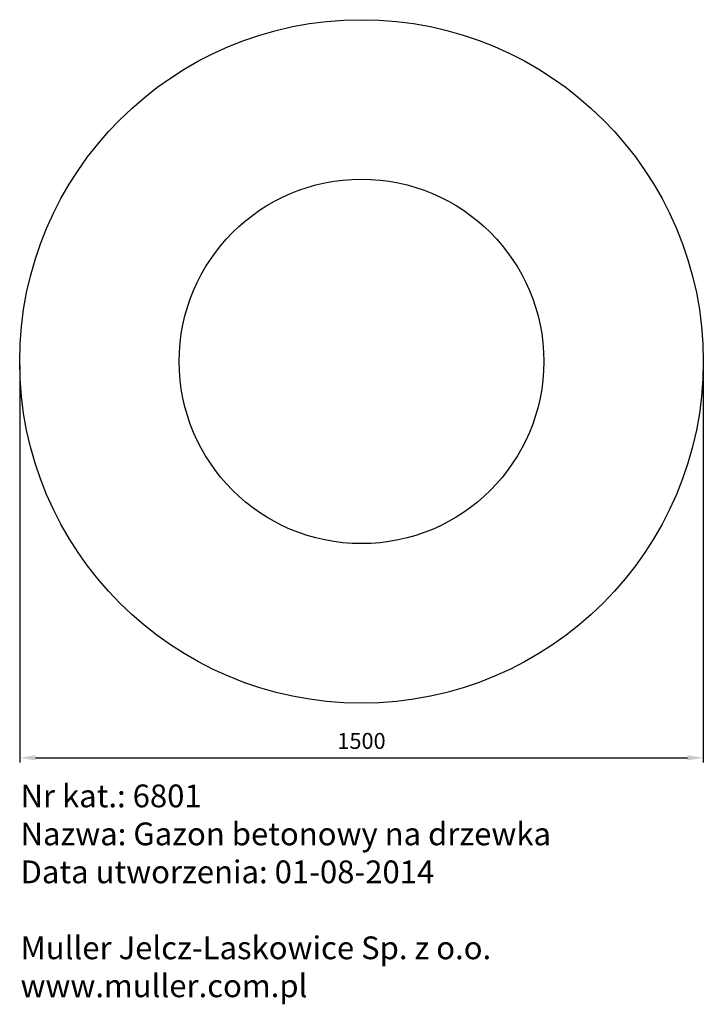
# Model space of a CAD drawing. Units: millimetres. Extents: x -750 to 750, y -1411 to 750.
import ezdxf

# ---------------------------------------------------------------- set-up
doc = ezdxf.new("R2010")
doc.units = ezdxf.units.MM
doc.header["$LTSCALE"] = 10
doc.layers.add('AM_5', color=3, linetype='Continuous', lineweight=25)
doc.styles.get("Standard").update_dxf_attribs({"font": 'ISOCP.SHX'})
doc.dimstyles.new('AM_ISO$0', dxfattribs={"dimscale": 10, "dimtxt": 3.5, "dimasz": 3.5, "dimexe": 1, "dimexo": 1, "dimgap": 1.5, "dimtad": 1, "dimdsep": 46, "dimtxsty": 'Standard', "dimcen": 0, "dimclrd": 256, "dimclre": 256, "dimclrt": 2, "dimadec": 0, "dimazin": 2, "dimtp": 0.1, "dimtm": 0.1, "dimtfac": 0.71, "dimtdec": 3, "dimtmove": 0, "dimatfit": 3, "dimfxl": 0, "dimlwd": -1, "dimlwe": -1, "dimarcsym": 0})

# ---------------------------------------------------------------- blocks, each defined once
blk = doc.blocks.new('*D5')
at = {"layer": 'AM_5', "linetype": 'ByBlock'}
for p, q in [((-750, -10), (-750, -880)), ((750, -10), (750, -880)), ((-715, -870), (715, -870))]:
    blk.add_line(p, q, dxfattribs=at)
at = {"layer": 'AM_5'}
for points in [[(-715, -864.2), (-715, -875.8), (-750, -870)], [(715, -864.2), (715, -875.8), (750, -870)]]:
    blk.add_solid(points, dxfattribs=at)
at = {"layer": 'AM_5', "color": 2, "insert": (0, -837.5), "char_height": 35, "attachment_point": 5}
blk.add_mtext('1500', dxfattribs=at)

msp = doc.modelspace()

# ---------------------------------------------------------------- linework, layer by layer
for radius in [750, 400]:
    msp.add_circle((0, 0), radius)

# ---------------------------------------------------------------- texts
at = {"insert": (-748.176, -928.642), "char_height": 50, "attachment_point": 1}
msp.add_mtext_dynamic_manual_height_columns('Nr kat.: 6801\\PNazwa: Gazon betonowy na drzewka\\PData utworzenia: 01-08-2014\\P\\PMuller Jelcz-Laskowice Sp. z o.o.\\Pwww.muller.com.pl', width=1576.42778, gutter_width=12.5, heights=[0], dxfattribs=at)

# ---------------------------------------------------------------- dimensions: what is measured, and where the dimension line sits
at = {"layer": 'AM_5'}
dim = msp.add_linear_dim(base=(750, -870), p1=(-750, 0), p2=(750, 0), angle=0, dimstyle='AM_ISO$0', dxfattribs=at)
dim.commit()
dim.dimension.update_dxf_attribs({"geometry": '*D5', "text_midpoint": (0, -837.5)})

doc.saveas('drawing.dxf')
